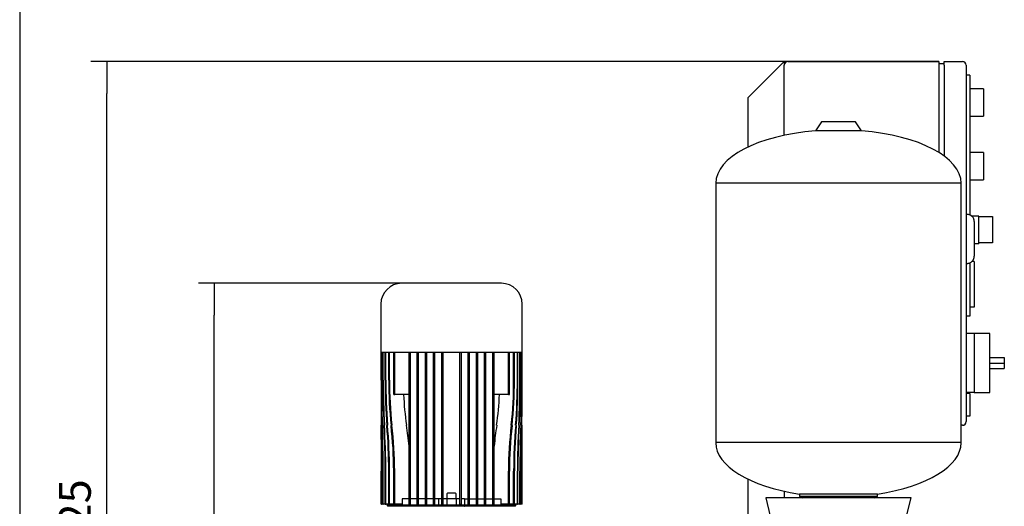
# Model space of a CAD drawing. Units: millimetres. Extents: x 100 to 4113, y 100 to 2870.
# Drawn here: x 100 to 1183, y 950 to 1485 of the extents above; entities that cross this region are included whole.
import ezdxf

# ---------------------------------------------------------------- set-up
doc = ezdxf.new("R2010")
doc.units = ezdxf.units.MM
for name, color, linetype in [('12014_BS_4848_-_', 7, 'Continuous'), ('5SV08R011T_A_DD', 7, 'Continuous'), ('Default', 7, 'Continuous'), ('FR-PANEL-TRIPLE', 7, 'Continuous'), ('ZILMET_24_LH_(NO', 7, 'Continuous')]:
    doc.layers.add(name, color=color, linetype=linetype)
doc.styles.add('SEACAD_seiso_ttf', font='AGENCYR.TTF')
doc.dimstyles.new('ISO', dxfattribs={"dimtxt": 35, "dimasz": 35, "dimexe": 17.5, "dimexo": 0, "dimgap": 17.5, "dimtad": 1, "dimtxsty": 'SEACAD_seiso_ttf', "dimblk1": '_SE_FILLED', "dimblk2": '_SE_FILLED', "dimsah": 1, "dimcen": 17.5, "dimadec": 0, "dimazin": 0, "dimtfac": 1, "dimtmove": 0, "dimatfit": 3, "dimfxl": 1, "dimtolj": 1, "dimarcsym": 0})

# ---------------------------------------------------------------- blocks, each defined once
blk = doc.blocks.new('SE')
at = {"layer": '12014_BS_4848_-_', "color": 7, "linetype": 'Continuous'}
for p, q in [((932.8, 1431.1), (908.8, 1407.1)), ((940.8, 1439.1), (932.8, 1431.1)), ((940.8, 1439.1), (940.8, 1434.9)), ((908.8, 1407.1), (900.8, 1399.1)), ((900.8, 1399.1), (900.8, 1344.9)), ((900.8, 979.9), (900.8, 821.4)), ((940.8, 966.5), (940.8, 959))]:
    blk.add_line(p, q, dxfattribs=at)
at = {"layer": '5SV08R011T_A_DD', "color": 7, "linetype": 'Continuous'}
for p, q in [((629.7, 1195.1), (520.2, 1195.1)), ((497.2, 1172.1), (497.2, 1119.1)), ((652.7, 1119.1), (652.7, 1172.1)), ((652.7, 1119.1), (497.2, 1119.1)), ((497.4, 1088.6), (497.4, 1119.1)), ((497.4, 1119.1), (497.4, 1078.3)), ((497.9, 1088.6), (497.9, 1119.1)), ((498.1, 1088.6), (498.1, 1119.1)), ((499.4, 1088.6), (499.4, 1119.1)), ((499.7, 1088.6), (499.7, 1119.1)), ((502, 1088.6), (502, 1119.1)), ((502.6, 1088.6), (502.6, 1119.1)), ((505.9, 1088.6), (505.9, 1119.1)), ((506.7, 1088.6), (506.7, 1119.1)), ((511.3, 1072.6), (511.3, 1119.1)), ((512.4, 1072.6), (512.4, 1119.1)), ((528.2, 952.1), (528.2, 1119.1)), ((529.7, 952.1), (529.7, 1119.1)), ((537.2, 952.1), (537.2, 1119.1)), ((538.7, 952.1), (538.7, 1119.1)), ((546.2, 952.1), (546.2, 1119.1)), ((547.7, 952.1), (547.7, 1119.1)), ((555.2, 952.1), (555.2, 1119.1)), ((556.7, 952.1), (556.7, 1119.1)), ((564.2, 952.1), (564.2, 1119.1)), ((565.7, 952.1), (565.7, 1119.1)), ((584.2, 952.1), (584.2, 1119.1)), ((585.7, 952.1), (585.7, 1119.1)), ((593.2, 952.1), (593.2, 1119.1)), ((594.7, 952.1), (594.7, 1119.1)), ((602.2, 952.1), (602.2, 1119.1)), ((603.7, 952.1), (603.7, 1119.1)), ((611.2, 952.1), (611.2, 1119.1)), ((612.7, 952.1), (612.7, 1119.1)), ((620.2, 952.1), (620.2, 1119.1)), ((621.7, 952.1), (621.7, 1119.1)), ((637.5, 1072.6), (637.5, 1119.1)), ((638.6, 1072.6), (638.6, 1119.1)), ((643.2, 1088.6), (643.2, 1119.1)), ((644, 1088.6), (644, 1119.1)), ((647.3, 1088.6), (647.3, 1119.1)), ((647.9, 1088.6), (647.9, 1119.1)), ((650.1, 1088.6), (650.1, 1119.1)), ((650.5, 1088.6), (650.5, 1119.1)), ((651.8, 1088.6), (651.8, 1119.1)), ((652, 1088.6), (652, 1119.1)), ((652.4, 1088.6), (652.4, 1119.1)), ((652.4, 1078.3), (652.4, 1119.1)), ((511.3, 1072.6), (512.4, 1072.6)), ((528.2, 1072.6), (512.4, 1072.6)), ((637.5, 1072.6), (621.7, 1072.6)), ((637.5, 1072.6), (638.6, 1072.6)), ((497.4, 1008.3), (497.4, 952.1)), ((652.4, 952.1), (652.4, 999.1)), ((497.4, 952.1), (497.4, 988.6)), ((497.9, 952.1), (497.9, 988.6)), ((498.1, 952.1), (498.1, 988.6)), ((499.4, 952.1), (499.4, 988.6)), ((499.7, 952.1), (499.7, 988.6)), ((502, 952.1), (502, 988.6)), ((502.6, 952.1), (502.6, 988.6)), ((505.9, 952.1), (505.9, 988.6)), ((506.7, 952.1), (506.7, 988.6)), ((511.3, 952.1), (511.3, 988.6)), ((512.4, 952.1), (512.4, 988.6)), ((637.5, 952.1), (637.5, 988.6)), ((638.6, 952.1), (638.6, 988.6)), ((643.2, 952.1), (643.2, 988.6)), ((644, 952.1), (644, 988.6)), ((647.3, 952.1), (647.3, 988.6)), ((647.9, 952.1), (647.9, 988.6)), ((650.1, 952.1), (650.1, 988.6)), ((650.5, 952.1), (650.5, 988.6)), ((651.8, 952.1), (651.8, 988.6)), ((652, 952.1), (652, 988.6)), ((652.4, 952.1), (652.4, 988.6)), ((579.4, 964.1), (570.4, 964.1)), ((528.2, 958.1), (520.6, 958.1)), ((520.6, 958.1), (520.6, 952.1)), ((537.2, 958.1), (529.7, 958.1)), ((546.2, 958.1), (538.7, 958.1)), ((555.2, 958.1), (547.7, 958.1)), ((560.6, 958.1), (556.7, 958.1)), ((564.2, 958.1), (560.6, 958.1)), ((560.6, 958.1), (560.6, 951.1)), ((569.9, 958.1), (565.7, 958.1)), ((569.9, 963.6), (569.9, 958.1)), ((580, 958.1), (569.9, 958.1)), ((569.9, 958.1), (569.9, 951.1)), ((579.9, 958.1), (579.9, 963.6)), ((584.2, 958.1), (580, 958.1)), ((580, 958.1), (580, 951.1)), ((589.3, 958.1), (585.7, 958.1)), ((589.3, 958.1), (593.2, 958.1)), ((589.3, 958.1), (589.3, 951.1)), ((594.7, 958.1), (602.2, 958.1)), ((603.7, 958.1), (611.2, 958.1)), ((612.7, 958.1), (620.2, 958.1)), ((621.7, 958.1), (629.2, 958.1)), ((629.2, 958.1), (629.2, 952.1)), ((497.9, 952.1), (497.4, 952.1)), ((497.4, 952.1), (497.4, 952.1)), ((497.9, 952.1), (498.1, 952.1)), ((499.4, 952.1), (498.1, 952.1)), ((499.4, 952.1), (499.7, 952.1)), ((502, 952.1), (499.7, 952.1)), ((502, 952.1), (502.6, 952.1)), ((505.9, 952.1), (502.6, 952.1)), ((503.9, 952.1), (503.9, 951.1)), ((560.6, 951.1), (503.9, 951.1)), ((504.4, 951.1), (504.4, 950.4)), ((560.9, 950.4), (504.4, 950.4)), ((504.4, 950.4), (504.7, 950.1)), ((504.7, 950.1), (504.4, 949.8)), ((561.1, 950.1), (504.7, 950.1)), ((505.9, 952.1), (506.7, 952.1)), ((511.3, 952.1), (506.7, 952.1)), ((511.3, 952.1), (512.4, 952.1)), ((520.6, 952.1), (512.4, 952.1)), ((528.2, 952.1), (529.7, 952.1)), ((537.2, 952.1), (538.7, 952.1)), ((546.2, 952.1), (547.7, 952.1)), ((555.2, 952.1), (556.7, 952.1)), ((569.9, 951.1), (560.6, 951.1)), ((560.9, 951.1), (560.9, 950.4)), ((570.1, 950.4), (560.9, 950.4)), ((560.9, 950.4), (561.1, 950.1)), ((561.1, 950.1), (560.9, 949.8)), ((570.2, 950.1), (561.1, 950.1)), ((564.2, 952.1), (565.7, 952.1)), ((580, 951.1), (569.9, 951.1)), ((570.1, 951.1), (570.1, 950.4)), ((579.8, 950.4), (570.1, 950.4)), ((570.1, 950.4), (570.2, 950.1)), ((570.2, 950.1), (570.1, 949.8)), ((579.6, 950.1), (570.2, 950.1)), ((579.8, 950.4), (579.6, 950.1)), ((588.8, 950.1), (579.6, 950.1)), ((579.6, 950.1), (579.8, 949.8)), ((579.8, 951.1), (579.8, 950.4)), ((589, 950.4), (579.8, 950.4)), ((589.3, 951.1), (580, 951.1)), ((584.2, 952.1), (585.7, 952.1)), ((589, 950.4), (588.8, 950.1)), ((645.1, 950.1), (588.8, 950.1)), ((588.8, 950.1), (589, 949.8)), ((589, 951.1), (589, 950.4)), ((645.4, 950.4), (589, 950.4)), ((645.9, 951.1), (589.3, 951.1)), ((593.2, 952.1), (594.7, 952.1)), ((602.2, 952.1), (603.7, 952.1)), ((611.2, 952.1), (612.7, 952.1)), ((620.2, 952.1), (621.7, 952.1)), ((637.5, 952.1), (629.2, 952.1)), ((637.5, 952.1), (638.6, 952.1)), ((643.2, 952.1), (638.6, 952.1)), ((643.2, 952.1), (644, 952.1)), ((647.3, 952.1), (644, 952.1)), ((645.1, 950.1), (645.4, 950.4)), ((645.4, 949.8), (645.1, 950.1)), ((645.4, 950.4), (645.4, 951.1)), ((645.9, 951.1), (645.9, 952.1)), ((647.3, 952.1), (647.9, 952.1)), ((650.1, 952.1), (647.9, 952.1)), ((650.1, 952.1), (650.5, 952.1)), ((651.8, 952.1), (650.5, 952.1)), ((651.8, 952.1), (652, 952.1)), ((652.4, 952.1), (652, 952.1)), ((652.4, 952.1), (652.4, 952.1))]:
    blk.add_line(p, q, dxfattribs=at)
for centre, radius, start, end in [((520.2, 1172.1), 23, 90, 180), ((629.7, 1172.1), 23, 0, 90), ((5034.3, 1079.6), 4536.9, 179.8864, 180.5128), ((2224.7, 1085), 1726.8, 179.88, 181.5347), ((2024.7, 1085.4), 1526.7, 179.8791, 181.7407), ((1467.4, 1086.4), 968, 179.8684, 182.821), ((1394.6, 1086.5), 894.8, 179.8666, 183.0436), ((1153.4, 1086.9), 651.4, 179.8501, 184.2401), ((1114.8, 1087), 612.2, 179.847, 184.4931), ((970.5, 1086.8), 464.6, 179.7787, 185.9388), ((946.4, 1086.8), 439.7, 179.7721, 186.2468), ((203.5, 1086.8), 439.7, 353.7532, 0.2279), ((179.4, 1086.8), 464.6, 354.0612, 0.2213), ((35.1, 1087), 612.2, 355.5069, 0.153), ((-3.5, 1086.9), 651.4, 355.7599, 0.1499), ((-244.7, 1086.5), 894.8, 356.9564, 0.1334), ((-317.5, 1086.4), 968, 357.179, 0.1316), ((-874.8, 1085.4), 1526.7, 358.2593, 0.1209), ((-1074.8, 1085), 1726.8, 358.4653, 0.12), ((-3884.4, 1079.6), 4536.9, 359.4872, 0.1136), ((7186.1, 1075.3), 6688.6, 179.97452, 180.31371), ((860, 1086.9), 338.1, 182.4206, 188.1391), ((289.8, 1086.9), 338.1, 351.8609, 357.5794), ((-6036.2, 1075.3), 6688.6, 359.68629, 0.02477), ((-4390, 979.6), 4887.9, 0.1056, 0.6933), ((-3165, 981.9), 3663, 0.1052, 0.8936), ((-1072.8, 985.8), 1572.2, 0.1011, 1.9286), ((-918.3, 986.1), 1418.1, 0.1015, 2.1386), ((-411.8, 987), 913.8, 0.1025, 3.2479), ((-353.9, 987), 856.5, 0.1043, 3.4782), ((-117.4, 987.4), 623.3, 0.1132, 4.7271), ((-86.3, 987.4), 593, 0.1172, 4.9937), ((57.8, 987.5), 453.5, 0.1411, 6.4892), ((78.4, 987.4), 434, 0.1498, 6.8205), ((130.4, 978.4), 399.5, 5.3956, 8.7269), ((1019.5, 978.4), 399.5, 171.2731, 174.6044), ((1071.5, 987.4), 434, 173.1795, 179.8502), ((1092.1, 987.5), 453.5, 173.5108, 179.8589), ((1236.2, 987.4), 593, 175.0063, 179.8828), ((1267.3, 987.4), 623.3, 175.2729, 179.8868), ((1503.8, 987), 856.5, 176.5218, 179.8957), ((1561.6, 987), 913.8, 176.7521, 179.8975), ((2068.2, 986.1), 1418.1, 177.8614, 179.8985), ((2222.7, 985.8), 1572.2, 178.0714, 179.8989), ((4314.8, 981.9), 3663, 179.1064, 179.8948), ((5539.9, 979.6), 4887.9, 179.3067, 179.8944), ((7242.8, 1002), 6745.4, 179.94583, 180.11368), ((-6092.9, 1002), 6745.4, 359.88632, 359.9757), ((570.4, 963.6), 0.5, 90, 180), ((579.4, 963.6), 0.5, 0, 90)]:
    blk.add_arc(centre, radius, start, end, dxfattribs=at)
at = {"layer": 'FR-PANEL-TRIPLE', "color": 7, "linetype": 'Continuous'}
for p, q in [((940.8, 1357.9), (940.8, 1434.9)), ((944.8, 1438.9), (1110.8, 1438.9)), ((1110.8, 1438.9), (1110.8, 1434.9)), ((1116.8, 1436.4), (1110.8, 1436.4)), ((1110.8, 1434.9), (1110.8, 1339.1)), ((1116.8, 1438.9), (1136.8, 1438.9)), ((1116.8, 1434.9), (1116.8, 1438.9)), ((1116.8, 1434.9), (1116.8, 1335)), ((1140.8, 1434.9), (1140.8, 1042.9)), ((1144.8, 1423.9), (1140.8, 1423.9)), ((1144.8, 1423.9), (1144.8, 1270.2)), ((1159.8, 1408.9), (1144.8, 1408.9)), ((1159.8, 1408.9), (1159.8, 1378.9)), ((1144.8, 1378.9), (1159.8, 1378.9)), ((1159.8, 1338.9), (1144.8, 1338.9)), ((1159.8, 1338.9), (1159.8, 1308.9)), ((1144.8, 1308.9), (1159.8, 1308.9)), ((1141.8, 1270.9), (1140.8, 1270.9)), ((1154.8, 1268.9), (1146.9, 1268.9)), ((1154.8, 1268.4), (1154.8, 1268.9)), ((1154.8, 1239.4), (1154.8, 1268.4)), ((1154.8, 1268.4), (1169.8, 1268.4)), ((1169.8, 1268.4), (1169.8, 1265.4)), ((1149.8, 1262.9), (1149.8, 1224.9)), ((1169.8, 1265.4), (1169.8, 1242.4)), ((1149.8, 1238.9), (1154.8, 1238.9)), ((1154.8, 1239.4), (1154.8, 1238.9)), ((1169.8, 1239.4), (1154.8, 1239.4)), ((1169.8, 1242.4), (1169.8, 1239.4)), ((1141.8, 1216.9), (1140.8, 1216.9)), ((1144.8, 1217.5), (1144.8, 1158.9)), ((1149.8, 1218.9), (1147, 1218.9)), ((1149.8, 1218.9), (1149.8, 1168.9)), ((1144.8, 1158.9), (1140.8, 1158.9)), ((1149.8, 1168.9), (1144.8, 1168.9)), ((1149.8, 1139.9), (1140.8, 1139.9)), ((1149.8, 1139.9), (1149.8, 1107.4)), ((1166.8, 1139.9), (1149.8, 1139.9)), ((1166.8, 1074.9), (1166.8, 1139.9)), ((1149.8, 1107.4), (1149.8, 1074.9)), ((1166.8, 1113.4), (1182.8, 1113.4)), ((1166.8, 1107.4), (1182.8, 1107.4)), ((1182.8, 1113.4), (1182.8, 1107.4)), ((1182.8, 1107.4), (1182.8, 1101.4)), ((1166.8, 1101.4), (1182.8, 1101.4)), ((1149.8, 1074.9), (1140.8, 1074.9)), ((1144.8, 1073.9), (1140.8, 1073.9)), ((1144.8, 1073.9), (1144.8, 1048.9)), ((1149.8, 1074.9), (1166.8, 1074.9)), ((1144.8, 1048.9), (1140.8, 1048.9)), ((1136.8, 1038.9), (1135.4, 1038.9))]:
    blk.add_line(p, q, dxfattribs=at)
for centre, start, end in [((944.8, 1434.9), 90, 180), ((1136.8, 1434.9), 0, 90), ((1136.8, 1042.9), 270, 0)]:
    blk.add_arc(centre, 4, start, end, dxfattribs=at)
for points, knots in [([(1149.8, 1262.9), (1149.8, 1263.4), (1149.7, 1263.9), (1149.6, 1264.7), (1149.5, 1264.9), (1149.4, 1265.4), (1149.3, 1265.7), (1149, 1266.4), (1148.7, 1266.9), (1148.2, 1267.8), (1147.8, 1268.2), (1147.1, 1268.9), (1146.7, 1269.2), (1146, 1269.7), (1145.8, 1269.8), (1145.3, 1270.1), (1145.1, 1270.2), (1144.4, 1270.5), (1143.9, 1270.6), (1142.8, 1270.8), (1142.3, 1270.9), (1141.8, 1270.9)], [0, 0, 0, 0, 0.125, 0.125, 0.1875, 0.1875, 0.25, 0.25, 0.375, 0.375, 0.5, 0.5, 0.625, 0.625, 0.6875, 0.6875, 0.75, 0.75, 0.875, 0.875, 1, 1, 1, 1]), ([(1141.8, 1216.9), (1142.3, 1216.9), (1142.8, 1217), (1143.6, 1217.1), (1143.9, 1217.2), (1144.4, 1217.3), (1144.6, 1217.4), (1145.3, 1217.7), (1145.8, 1218), (1146.7, 1218.5), (1147.1, 1218.9), (1147.8, 1219.6), (1148.2, 1220), (1148.6, 1220.7), (1148.7, 1220.9), (1149, 1221.4), (1149.2, 1221.9), (1149.4, 1222.3), (1149.5, 1222.8), (1149.6, 1223.1), (1149.7, 1223.9), (1149.8, 1224.4), (1149.8, 1224.9)], [0, 0, 0, 0, 0.125, 0.125, 0.1875, 0.1875, 0.25, 0.25, 0.375, 0.375, 0.5, 0.5, 0.625, 0.625, 0.6875, 0.6875, 0.75, 0.8125, 0.8125, 0.875, 0.875, 1, 1, 1, 1])]:
    blk.add_open_spline(points, degree=3, knots=knots, dxfattribs=at)
at = {"layer": 'ZILMET_24_LH_(NO', "color": 7, "linetype": 'Continuous'}
for p, q in [((981.7, 1372.6), (975.1, 1362.7)), ((1019.1, 1372.6), (981.7, 1372.6)), ((1025.8, 1362.7), (1019.1, 1372.6)), ((1025.8, 1362.7), (975.1, 1362.7)), ((1135.4, 1305.2), (865.4, 1305.2)), ((865.4, 1305.2), (865.4, 1019.8)), ((1135.4, 1019.8), (1135.4, 1305.2)), ((1135.4, 1019.8), (865.4, 1019.8)), ((1080.4, 959), (920.4, 959)), ((920.4, 959), (925.4, 939)), ((1043.4, 963.3), (957.5, 963.3)), ((957.5, 963.3), (957.5, 960.6)), ((1043.4, 960.6), (957.5, 960.6)), ((957.5, 960.6), (960.4, 959)), ((1040.4, 959), (1043.4, 960.6)), ((1043.4, 960.6), (1043.4, 963.3)), ((1075.4, 939), (1080.4, 959))]:
    blk.add_line(p, q, dxfattribs=at)
for centre, major_axis, ratio, start_param, end_param in [((1000.4, 1304), (135, -1.1), 0.441187, 1.763547, 3.141593), ((1000.4, 1304), (-135, -1.1), 0.441187, 3.141593, 4.519638), ((1000.4, 1019), (135, -1.2), 0.437755, 3.149657, 4.392691), ((1000.4, 1019), (-135, -1.2), 0.437755, 1.890495, 3.133528)]:
    blk.add_ellipse(centre, major_axis=major_axis, ratio=ratio, start_param=start_param, end_param=end_param, dxfattribs=at)
blk = doc.blocks.new('_SE_FILLED')
at = {"color": 0}
blk.add_line((0, 0), (-1, 0), dxfattribs=at)
blk.add_solid([(0, 0), (-1, -0.1665), (-1, 0.1665), (0, 0)], dxfattribs=at)
blk = doc.blocks.new('DMBLK311')
at = {"layer": 'Default', "color": 0, "linetype": 'Continuous', "lineweight": -2, "transparency": 16777216}
for p, q in [((520.2, 1195.1), (296.5, 1195.1)), ((314, 449.1), (314, 1160.1)), ((424.9, 414.1), (296.5, 414.1))]:
    blk.add_line(p, q, dxfattribs=at)
at = {"layer": 'Defpoints', "color": 0, "linetype": 'Continuous', "transparency": 16777216}
for p in [(314, 1195.1), (520.2, 1195.1), (424.9, 414.1)]:
    blk.add_point(p, dxfattribs=at)
at = {"layer": 'Default', "color": 0, "linetype": 'Continuous', "lineweight": -2, "transparency": 16777216, "xscale": 35, "yscale": 35, "zscale": 35}
for p, rotation in [((314, 1195.1), 90), ((314, 414.1), 270)]:
    blk.add_blockref('_SE_FILLED', p, dxfattribs=dict(at, rotation=rotation))
at = {"layer": 'Default', "color": 0, "linetype": 'Continuous', "transparency": 16777216, "insert": (279, 804.6), "char_height": 35, "attachment_point": 5, "rotation": 90, "style": 'SEACAD_seiso_ttf'}
blk.add_mtext('\\A1;\\A1;781', dxfattribs=at)
blk = doc.blocks.new('DMBLK317')
at = {"layer": 'Default', "color": 0, "linetype": 'Continuous', "lineweight": -2, "transparency": 16777216}
for p, q in [((1110.8, 1438.9), (178.2, 1438.9)), ((195.7, 449.1), (195.7, 1403.9)), ((424.9, 414.1), (178.2, 414.1))]:
    blk.add_line(p, q, dxfattribs=at)
at = {"layer": 'Defpoints', "color": 0, "linetype": 'Continuous', "transparency": 16777216}
for p in [(195.7, 1438.9), (1110.8, 1438.9), (424.9, 414.1)]:
    blk.add_point(p, dxfattribs=at)
at = {"layer": 'Default', "color": 0, "linetype": 'Continuous', "lineweight": -2, "transparency": 16777216, "xscale": 35, "yscale": 35, "zscale": 35}
for p, rotation in [((195.7, 1438.9), 90), ((195.7, 414.1), 270)]:
    blk.add_blockref('_SE_FILLED', p, dxfattribs=dict(at, rotation=rotation))
at = {"layer": 'Default', "color": 0, "linetype": 'Continuous', "transparency": 16777216, "insert": (160.7, 926.5), "char_height": 35, "attachment_point": 5, "rotation": 90, "style": 'SEACAD_seiso_ttf'}
blk.add_mtext('\\A1;\\A1;1025', dxfattribs=at)

msp = doc.modelspace()

# ---------------------------------------------------------------- linework, layer by layer
at = {"layer": 'Default', "color": 7, "linetype": 'Continuous'}
msp.add_line((100, 2870), (100, 100), dxfattribs=at)

# ---------------------------------------------------------------- block references
at = {"layer": 'Default'}
msp.add_blockref('SE', (0, 0), dxfattribs=at)

# ---------------------------------------------------------------- dimensions: what is measured, and where the dimension line sits
at = {"layer": 'Default', "color": 7, "linetype": 'Continuous'}
for base, p2, picture, middle in [((195.741, 1438.899), (1110.79, 1438.899), 'DMBLK317', (195.741, 926.492)), ((314.026, 1195.085), (520.19, 1195.085), 'DMBLK311', (314.026, 804.585))]:
    dim = msp.add_linear_dim(base=base, p1=(424.94, 414.085), p2=p2, angle=90, text='\\A1;<>', dimstyle='ISO', override={"dimdec": 0, "dimtdec": 0}, dxfattribs=at)
    dim.commit()
    dim.dimension.update_dxf_attribs({"geometry": picture, "text_midpoint": middle, "dimtype": 160})

doc.saveas('drawing.dxf')
